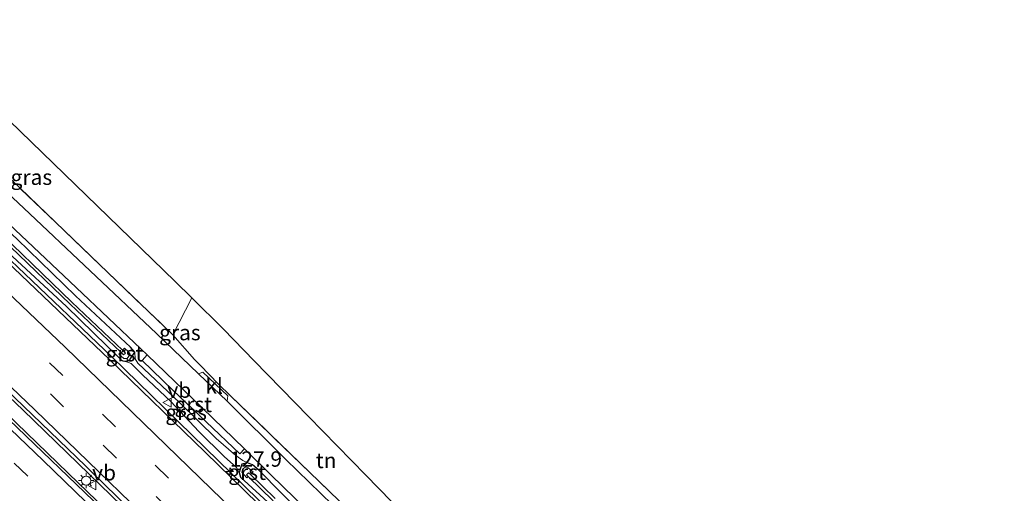
# Model space of a CAD drawing. Units: metres. Extents: x 149995 to 160000, y 400000 to 406251.
# Drawn here: x 150820 to 150981, y 402055 to 402132 of the extents above; entities that cross this region are included whole.
import ezdxf
from ezdxf.enums import TextEntityAlignment as Align

# ---------------------------------------------------------------- set-up
doc = ezdxf.new("R2010")
doc.units = ezdxf.units.M
doc.linetypes.add('IE-TERREINAFSCHEIDING', pattern=[10, 8, -2])
doc.linetypes.add('VW-3-9_STREEP', pattern=[12, 3, -9])
doc.layers.get('0').update_dxf_attribs({"lineweight": 25})
for name, color, linetype, lineweight in [('B-ME-AM-KILOMETR-S-B1', 7, 'Continuous', 18), ('B-ME-BV-GELEIDECONSTRUCTIE-GELEIDERAIL-L-B1', 213, 'BV-GELEIDERAIL', 18), ('B-ME-GW-INSTEEKWATERGANG-L-B1', 10, 'Continuous', 25), ('B-ME-GW-KRUINLIJN-L-B1', 93, 'Continuous', 18), ('B-ME-GW-TEENLIJN-L-B1', 93, 'Continuous', 18), ('B-ME-IE-GRASLAND-GV-B6', 93, 'Continuous', 18), ('B-ME-IE-GRONDWERKLIJN-GROND_INGERICHT-GV-B6', 253, 'Continuous', 18), ('B-ME-IE-MEUBILAIR_WEGMEUBILAIR-LICHTMAST-S-B1', 8, 'Continuous', 18), ('B-ME-IE-TERREINAFSCHEIDING-RASTERHEKWERK-L-B1', 8, 'IE-TERREINAFSCHEIDING', 18), ('B-ME-KG-KADASTRAAL-OPNAMEDTMGRENS-L-B1', 10, 'Continuous', 25), ('B-ME-OG-WATER-GV-B6', 153, 'Continuous', 18), ('B-ME-VH-VERH_SOORT-BITUMEN-GV-B6', 8, 'IE-TERREINAFSCHEIDING-NATUURLIJK-HOUTWAL', 18), ('B-ME-VH-VERH_SOORT-GV-B6', 8, 'Continuous', 18), ('B-ME-VH-VERH_SOORT-KLINKERS-GV-B6', 8, 'IE-TERREINAFSCHEIDING-NATUURLIJK-HOUTWAL', 18), ('B-ME-VW-MARKERING-39STREEP-015-L-B1', 255, 'VW-3-9_STREEP', 18), ('B-ME-VW-MARKERING-STREEP-015-L-B1', 7, 'Continuous', 18), ('B-ME-VW-MEUBILAIR_WEGMEUBILAIR-VERKEERSBORD-S-B1', 8, 'Continuous', 18)]:
    doc.layers.add(name, color=color, linetype=linetype, lineweight=lineweight)
doc.styles.add('NLCS-ISO', font='NLCS-ISO.TTF')
doc.linetypes.add('BV-GELEIDERAIL', pattern='A,10,-3,[108,NLCS.SHX,S=1,R=0,X=0,Y=0],-3', length=16)
doc.linetypes.add('IE-TERREINAFSCHEIDING-NATUURLIJK-HOUTWAL', pattern='A,7,-1.5,[67,NLCS.SHX,S=0.75,R=45,X=0,Y=0],-1.5,7,-1.5,[70,NLCS.SHX,S=0.75,R=0,X=0,Y=0],-1.5', length=20)

# ---------------------------------------------------------------- blocks, each defined once
blk = doc.blocks.new('verkeersbord')
for p, q in [((0, 0.75), (-0.75, -0.625)), ((0.75, -0.625), (0, 0.75)), ((-0.75, -0.625), (0.75, -0.625))]:
    blk.add_line(p, q)
blk = doc.blocks.new('hecto')
for p, q in [((0, 0.625), (-0.625, 0)), ((0, -0.625), (0, 0.625)), ((-0.625, 0), (0.625, 0)), ((0.625, 0), (0, -0.625))]:
    blk.add_line(p, q)
blk = doc.blocks.new('lantaarnpaal')
for p, q in [((-0.75, 0), (-1.25, 0)), ((-0.88, 0.88), (-0.53, 0.53)), ((0, 0.75), (0, 1.25)), ((0.53, 0.53), (0.88, 0.88)), ((0.75, 0), (1.25, 0)), ((-0.53, -0.53), (-0.88, -0.88)), ((0, -0.75), (0, -1.25)), ((0.53, -0.53), (0.88, -0.88))]:
    blk.add_line(p, q)
blk.add_circle((0, 0), 0.75)

msp = doc.modelspace()

# ---------------------------------------------------------------- linework, layer by layer
at = {"layer": 'B-ME-BV-GELEIDECONSTRUCTIE-GELEIDERAIL-L-B1'}
for points in [[(150986.4193, 401926.3686, 7.636), (150973.4174, 401939.7397, 7.6047), (150969.445, 401943.856, 7.739), (150961.072, 401952.462, 7.748), (150958.279, 401955.364, 7.674), (150952.606, 401961.041, 7.701), (150935.696, 401978.133, 7.746), (150918.871, 401995.199, 7.722), (150901.858, 402012.091, 7.781), (150884.776, 402028.956, 7.804), (150867.623, 402045.789, 7.882), (150850.437, 402062.536, 7.941), (150835.156, 402077.449, 7.984), (150819.8917, 402091.9945, 8.0231), (150818.763, 402093.07, 8.026), (150817.025, 402094.7237, 8.0266), (150801.383, 402109.607, 8.032), (150788.1804, 402122.036, 8.0834)], [(151039.723, 401846.86, 7.953), (151038.296, 401848.393, 7.953), (151020.433, 401867.312, 7.953), (150992.846, 401896.276, 7.953), (150989.736, 401899.542, 7.953), (150971.361, 401918.687, 7.977), (150952.263, 401938.271, 8.024), (150931.125, 401959.815, 8.024), (150909.143, 401981.954, 8.024), (150880.755, 402010.134, 8.19), (150877.103, 402013.759, 8.211), (150849.433, 402040.905, 8.211), (150820.705, 402068.739, 8.189), (150818.488, 402070.887, 8.187), (150790.924, 402097.363, 8.187), (150775.294, 402112.089, 8.259)], [(151037.949, 401845.445, 7.962), (151036.769, 401846.712, 7.964), (151035.589, 401847.98, 7.965), (151019.826, 401864.786, 8.035), (150994.456, 401891.349, 8.105), (150992.809, 401893.062, 8.106), (150965.082, 401921.893, 8.128), (150937.192, 401950.333, 8.128), (150930.712, 401956.881, 8.137), (150902.577, 401985.313, 8.175), (150874.568, 402013.157, 8.222), (150865.547, 402021.966, 8.25), (150836.927, 402049.911, 8.339), (150829.766, 402056.824, 8.344), (150800.987, 402084.605, 8.362), (150792.896, 402092.221, 8.373), (150773.371, 402110.604, 8.397)]]:
    msp.add_polyline3d(points, dxfattribs=at)
at = {"layer": 'B-ME-GW-INSTEEKWATERGANG-L-B1'}
for points in [[(150788.8364, 402122.5424, 7.224), (150796.142, 402115.663, 7.208), (150807.249, 402104.975, 7.246), (150818.34, 402094.4, 7.199), (150827.832, 402085.561, 7.15), (150836.609, 402077.025, 7.125), (150836.7832, 402076.8581, 7.1095), (150836.9913, 402076.7361, 7.0935), (150837.342, 402076.651, 7.07), (150837.5841, 402076.6643, 7.0642), (150837.8164, 402076.7336, 7.058), (150838.0262, 402076.855, 7.0518), (150838.202, 402077.022, 7.046), (150838.974, 402078.138, 7.378), (150838.269, 402078.971, 7.403), (150829.271, 402087.343, 7.394), (150819.803, 402096.541, 7.378), (150808.648, 402106.865, 7.309), (150797.329, 402117.485, 7.29), (150790.5137, 402123.8371, 7.2783)], [(150872.332, 402045.77, 7.348), (150862.813, 402055.25, 7.427), (150859.214, 402058.849, 7.421), (150858.138, 402059.807, 7.407), (150857.282, 402060.108, 7.347), (150856.399, 402059.901, 7.16), (150856.104, 402059.083, 6.97), (150855.937, 402058.557, 7.007), (150856.194, 402057.801, 7.159), (150861.217, 402053.16, 7.098)]]:
    msp.add_polyline3d(points, dxfattribs=at)
at = {"layer": 'B-ME-GW-KRUINLIJN-L-B1'}
msp.add_polyline3d([(150838.974, 402078.138, 7.378), (150839.022, 402077.059, 7.378), (150839.421, 402076.373, 7.433), (150846.284, 402069.866, 7.417), (150852.211, 402064.061, 7.448), (150855.391, 402061.306, 7.469), (150856.563, 402060.505, 7.369), (150857.282, 402060.108, 7.347)], dxfattribs=at)
at = {"layer": 'B-ME-GW-TEENLIJN-L-B1'}
msp.add_polyline3d([(150837.342, 402076.651, 7.07), (150838.383, 402076.282, 7.039), (150840.269, 402074.387, 7.029), (150844.822, 402070.128, 7.027), (150849.395, 402065.244, 7.041), (150853.504, 402061.134, 7.029), (150855.509, 402059.331, 7.082), (150855.937, 402058.557, 7.007)], dxfattribs=at)
at = {"layer": 'B-ME-IE-GRASLAND-GV-B6'}
for points in [[(150795.97, 402128.049, 7.19), (150801.495, 402132.314, 7.18), (150814.837, 402119.385, 7.235), (150825.691, 402108.865, 7.333), (150838.193, 402096.749, 7.361), (150845.51, 402089.659, 7.361), (150848.25, 402087.003, 7.175), (150845.165, 402080.982, 7.19), (150834.556, 402091.136, 7.26), (150813.136, 402111.705, 7.19), (150795.97, 402128.049, 7.19)], [(150991.303, 401894.086, 7.051), (150975.413, 401910.572, 7.086), (150947.508, 401939.231, 7.121), (150947.287, 401939.457, 7.121), (150935.416, 401951.636, 7.121), (150914.956, 401972.362, 7.121), (150887.132, 402000.11, 7.121), (150870.877, 402016.1, 7.121), (150842.355, 402044.145, 7.297), (150840.421, 402046.047, 7.308), (150811.545, 402073.727, 7.386), (150796.962, 402087.705, 7.425), (150773.01, 402110.326, 7.442), (150775.661, 402112.372, 7.491)], [(150775.661, 402112.372, 7.491), (150796.987, 402092.203, 7.443), (150802.069, 402087.325, 7.443), (150830.929, 402059.628, 7.443), (150831.741, 402058.835, 7.437), (150860.356, 402030.886, 7.232), (150866.283, 402025.043, 7.216), (150894.769, 401996.963, 7.139), (150920.915, 401970.8, 7.139), (150925.782, 401965.853, 7.142), (150953.835, 401937.339, 7.162), (150961.771, 401929.145, 7.146), (150989.6, 401900.412, 7.092)], [(150898.066, 402036.088, 7.135), (150898.495, 402034.798, 7.127), (150897.584, 402034.837, 7.127), (150896.403, 402035.168, 7.127), (150894.792, 402034.658, 7.127), (150892.815, 402034.614, 7.127), (150890.862, 402034.967, 7.127), (150889.782, 402035.032, 7.327), (150889.017, 402035.585, 7.335), (150879.835, 402044.653, 7.377), (150871.156, 402053.257, 7.431), (150863.576, 402060.672, 7.501), (150854.004, 402070.134, 7.49), (150854.129, 402071.044, 7.473), (150850.019, 402074.871, 7.441), (150849.311, 402074.631, 7.418), (150842.46, 402081.18, 7.453), (150831.686, 402091.392, 7.471), (150820.861, 402101.614, 7.408), (150809.907, 402111.852, 7.344)], [(150813.136, 402111.705, 7.19), (150834.556, 402091.136, 7.26), (150845.165, 402080.982, 7.19), (150848.695, 402076.964, 7.19), (150849.643, 402075.968, 7.19), (150852.508, 402072.958, 7.19), (150854.516, 402071.022, 7.183), (150873.877, 402052.349, 7.12), (150890.425, 402036.411, 7.12), (150896.768, 402037.418, 7.142), (150898.066, 402036.088, 7.135)], [(150818.44, 402099.07, 7.432), (150829.42, 402088.683, 7.454), (150839.911, 402078.714, 7.422), (150840.9697, 402077.6943, 7.4993), (150840.128, 402076.788, 7.411), (150845.162, 402071.978, 7.442), (150850.588, 402066.772, 7.454), (150856.037, 402061.578, 7.51), (150856.83, 402062.3882, 7.5564), (150856.947, 402062.275, 7.513), (150861.123, 402058.183, 7.481), (150868.845, 402050.588, 7.439)], [(150819.803, 402096.541, 7.378), (150829.271, 402087.343, 7.394), (150838.269, 402078.971, 7.403), (150838.974, 402078.138, 7.378), (150838.202, 402077.022, 7.046), (150838.0262, 402076.855, 7.0518), (150837.8164, 402076.7336, 7.058), (150837.5841, 402076.6643, 7.0642), (150837.342, 402076.651, 7.07)], [(150838.974, 402078.138, 7.378), (150838.269, 402078.971, 7.403), (150829.271, 402087.343, 7.394), (150819.803, 402096.541, 7.378)], [(150818.712, 402095.28, 6.711), (150828.447, 402085.963, 6.726), (150836.6734, 402078.1669, 6.6323), (150836.337, 402077.823, 6.833), (150837.175, 402077.097, 6.828), (150837.723, 402077.134, 6.88), (150837.989, 402077.511, 6.877), (150838.19, 402077.814, 7.045), (150837.892, 402078.236, 6.922), (150837.265, 402078.804, 6.889), (150836.9385, 402078.4583, 6.6419), (150828.697, 402086.302, 6.728), (150819.028, 402095.622, 6.702)], [(150837.342, 402076.651, 7.07), (150836.9913, 402076.7361, 7.0935), (150836.7832, 402076.8581, 7.1095), (150836.609, 402077.025, 7.125), (150827.832, 402085.561, 7.15), (150818.34, 402094.4, 7.199)], [(150818.34, 402094.4, 7.199), (150827.832, 402085.561, 7.15), (150836.609, 402077.025, 7.125), (150836.7832, 402076.8581, 7.1095), (150836.9913, 402076.7361, 7.0935), (150837.342, 402076.651, 7.07), (150838.383, 402076.282, 7.039), (150840.269, 402074.387, 7.029), (150844.822, 402070.128, 7.027), (150849.395, 402065.244, 7.041), (150853.504, 402061.134, 7.029), (150855.509, 402059.331, 7.082), (150855.937, 402058.557, 7.007), (150856.194, 402057.801, 7.159), (150861.217, 402053.16, 7.098)], [(150983.8261, 401928.2093, 6.8845), (150970.5365, 401941.9074, 6.8843), (150965.61, 401946.934, 6.937), (150952.465, 401960.398, 6.927), (150935.486, 401977.7, 6.955), (150918.498, 401994.805, 6.995), (150901.76, 402011.413, 7.067), (150884.472, 402028.525, 7.032), (150867.623, 402045.056, 7.111), (150850.43, 402061.836, 7.137), (150834.807, 402076.954, 7.21), (150818.054, 402092.985, 7.216)], [(150837.342, 402076.651, 7.07), (150837.5841, 402076.6643, 7.0642), (150837.8164, 402076.7336, 7.058), (150838.0262, 402076.855, 7.0518), (150838.202, 402077.022, 7.046), (150838.974, 402078.138, 7.378), (150839.022, 402077.059, 7.378), (150839.421, 402076.373, 7.433), (150846.284, 402069.866, 7.417), (150852.211, 402064.061, 7.448), (150855.391, 402061.306, 7.469), (150856.563, 402060.505, 7.369), (150857.282, 402060.108, 7.347), (150856.399, 402059.901, 7.16), (150856.104, 402059.083, 6.97), (150855.937, 402058.557, 7.007), (150855.509, 402059.331, 7.082), (150853.504, 402061.134, 7.029), (150849.395, 402065.244, 7.041), (150844.822, 402070.128, 7.027), (150840.269, 402074.387, 7.029), (150838.383, 402076.282, 7.039), (150837.342, 402076.651, 7.07)], [(150872.332, 402045.77, 7.348), (150862.813, 402055.25, 7.427), (150859.214, 402058.849, 7.421), (150858.138, 402059.807, 7.407), (150857.282, 402060.108, 7.347), (150856.563, 402060.505, 7.369), (150855.391, 402061.306, 7.469), (150852.211, 402064.061, 7.448), (150846.284, 402069.866, 7.417), (150839.421, 402076.373, 7.433), (150839.022, 402077.059, 7.378), (150838.974, 402078.138, 7.378)], [(150861.217, 402053.16, 7.098), (150856.194, 402057.801, 7.159), (150855.937, 402058.557, 7.007), (150856.104, 402059.083, 6.97), (150856.399, 402059.901, 7.16), (150857.282, 402060.108, 7.347)], [(150857.282, 402060.108, 7.347), (150858.138, 402059.807, 7.407), (150859.214, 402058.849, 7.421), (150862.813, 402055.25, 7.427), (150872.332, 402045.77, 7.348)], [(150861.836, 402054.304, 6.634), (150857.777, 402058.21, 6.604), (150858.216, 402058.625, 6.87), (150857.442, 402059.326, 6.876), (150857.057, 402059.46, 6.886), (150856.71, 402059.248, 6.899), (150856.498, 402058.97, 6.874), (150856.36, 402058.602, 6.811), (150857.219, 402057.665, 6.767), (150857.419, 402057.897, 6.607), (150861.515, 402053.926, 6.638)]]:
    msp.add_polyline3d(points, dxfattribs=at)
at = {"layer": 'B-ME-IE-GRONDWERKLIJN-GROND_INGERICHT-GV-B6'}
msp.add_polyline3d([(150848.25, 402087.003, 7.175), (150853.386, 402081.879, 7.203), (150858.419, 402076.721, 7.21), (150867.251, 402067.669, 7.196), (150876.558, 402058.13, 7.203), (150887.059, 402047.369, 7.196), (150894.539, 402039.702, 7.168), (150896.768, 402037.418, 7.142), (150890.425, 402036.411, 7.12), (150873.877, 402052.349, 7.12), (150854.516, 402071.022, 7.183), (150852.508, 402072.958, 7.19), (150849.643, 402075.968, 7.19), (150848.695, 402076.964, 7.19), (150845.165, 402080.982, 7.19), (150848.25, 402087.003, 7.175)], dxfattribs=at)
at = {"layer": 'B-ME-IE-TERREINAFSCHEIDING-RASTERHEKWERK-L-B1'}
for points in [[(150795.97, 402128.049, 7.19), (150813.136, 402111.705, 7.19), (150834.556, 402091.136, 7.26), (150845.165, 402080.982, 7.19)], [(150845.165, 402080.982, 7.19), (150848.695, 402076.964, 7.19), (150849.643, 402075.968, 7.19)], [(150849.643, 402075.968, 7.19), (150852.508, 402072.958, 7.19), (150854.516, 402071.022, 7.183)], [(150854.516, 402071.022, 7.183), (150873.877, 402052.349, 7.12), (150890.425, 402036.411, 7.12)]]:
    msp.add_polyline3d(points, dxfattribs=at)
at = {"layer": 'B-ME-KG-KADASTRAAL-OPNAMEDTMGRENS-L-B1'}
for points in [[(150848.25, 402087.003, 7.175), (150845.51, 402089.659, 7.361), (150838.193, 402096.749, 7.361), (150825.691, 402108.865, 7.333), (150814.837, 402119.385, 7.235), (150801.495, 402132.314, 7.18)], [(150896.768, 402037.418, 7.142), (150894.539, 402039.702, 7.168), (150887.059, 402047.369, 7.196), (150876.558, 402058.13, 7.203), (150867.251, 402067.669, 7.196), (150858.419, 402076.721, 7.21), (150853.386, 402081.879, 7.203), (150848.25, 402087.003, 7.175)]]:
    msp.add_polyline3d(points, dxfattribs=at)
at = {"layer": 'B-ME-OG-WATER-GV-B6'}
for points in [[(150836.9385, 402078.4583, 6.6419), (150837.419, 402078.001, 6.639), (150837.128, 402077.736, 6.631), (150836.6734, 402078.1669, 6.6323), (150828.447, 402085.963, 6.726), (150818.712, 402095.28, 6.711), (150807.972, 402105.554, 6.749), (150796.216, 402116.615, 6.792), (150789.4714, 402123.0326, 6.8207), (150789.7734, 402123.2657, 6.8212), (150796.516, 402116.898, 6.766), (150808.185, 402105.846, 6.743), (150819.028, 402095.622, 6.702), (150828.697, 402086.302, 6.728), (150836.9385, 402078.4583, 6.6419)], [(150861.515, 402053.926, 6.638), (150857.419, 402057.897, 6.607), (150857.1555, 402058.1817, 6.6017), (150857.4706, 402058.5049, 6.6017), (150857.777, 402058.21, 6.604)], [(150857.777, 402058.21, 6.604), (150861.836, 402054.304, 6.634)]]:
    msp.add_polyline3d(points, dxfattribs=at)
at = {"layer": 'B-ME-VH-VERH_SOORT-BITUMEN-GV-B6'}
for points in [[(150809.907, 402111.852, 7.344), (150820.861, 402101.614, 7.408), (150831.686, 402091.392, 7.471), (150842.46, 402081.18, 7.453), (150849.311, 402074.631, 7.418), (150854.004, 402070.134, 7.49), (150863.576, 402060.672, 7.501), (150871.156, 402053.257, 7.431)], [(150773.01, 402110.326, 7.442), (150796.962, 402087.705, 7.425), (150811.545, 402073.727, 7.386), (150840.421, 402046.047, 7.308), (150842.355, 402044.145, 7.297), (150870.877, 402016.1, 7.121), (150887.132, 402000.11, 7.121), (150914.956, 401972.362, 7.121), (150935.416, 401951.636, 7.121), (150947.287, 401939.457, 7.121), (150947.508, 401939.231, 7.121), (150975.413, 401910.572, 7.086), (150991.303, 401894.086, 7.051)], [(150958.048, 401966.777, 6.736), (150955.912, 401964.599, 6.738), (150948.794, 401971.592, 6.81), (150937.459, 401982.14, 6.787), (150932.721, 401986.492, 6.985), (150924.814, 401994.519, 7.066), (150917.512, 402002.022, 7.136), (150908.287, 402011.238, 7.271), (150901.076, 402018.531, 7.266), (150893.229, 402026.409, 7.298), (150886.368, 402033.238, 7.32), (150877.211, 402042.318, 7.376), (150868.845, 402050.588, 7.439), (150861.123, 402058.183, 7.481), (150856.947, 402062.275, 7.513), (150856.83, 402062.3882, 7.5564), (150849.943, 402069.051, 7.505), (150840.9697, 402077.6943, 7.4993), (150839.911, 402078.714, 7.422), (150829.42, 402088.683, 7.454), (150818.44, 402099.07, 7.432)], [(150818.054, 402092.985, 7.216), (150834.807, 402076.954, 7.21), (150850.43, 402061.836, 7.137), (150867.623, 402045.056, 7.111), (150884.472, 402028.525, 7.032), (150901.76, 402011.413, 7.067), (150918.498, 401994.805, 6.995), (150935.486, 401977.7, 6.955), (150952.465, 401960.398, 6.927), (150965.61, 401946.934, 6.937), (150970.5365, 401941.9074, 6.8843), (150983.8261, 401928.2093, 6.8845)], [(150961.771, 401929.145, 7.146), (150953.835, 401937.339, 7.162), (150925.782, 401965.853, 7.142), (150920.915, 401970.8, 7.139), (150894.769, 401996.963, 7.139), (150866.283, 402025.043, 7.216), (150860.356, 402030.886, 7.232), (150831.741, 402058.835, 7.437), (150830.929, 402059.628, 7.443), (150802.069, 402087.325, 7.443)]]:
    msp.add_polyline3d(points, dxfattribs=at)
at = {"layer": 'B-ME-VH-VERH_SOORT-GV-B6'}
for points in [[(150836.9385, 402078.4583, 6.6419), (150837.265, 402078.804, 6.889), (150837.892, 402078.236, 6.922), (150838.19, 402077.814, 7.045), (150837.989, 402077.511, 6.877), (150837.723, 402077.134, 6.88), (150837.175, 402077.097, 6.828), (150836.337, 402077.823, 6.833), (150836.6734, 402078.1669, 6.6323), (150837.128, 402077.736, 6.631), (150837.419, 402078.001, 6.639), (150836.9385, 402078.4583, 6.6419)], [(150840.9697, 402077.6943, 7.4993), (150849.943, 402069.051, 7.505), (150856.83, 402062.3882, 7.5564), (150856.037, 402061.578, 7.51), (150850.588, 402066.772, 7.454), (150845.162, 402071.978, 7.442), (150840.128, 402076.788, 7.411), (150840.9697, 402077.6943, 7.4993)], [(150857.777, 402058.21, 6.604), (150857.4706, 402058.5049, 6.6017), (150857.1555, 402058.1817, 6.6017), (150857.419, 402057.897, 6.607), (150857.219, 402057.665, 6.767), (150856.36, 402058.602, 6.811), (150856.498, 402058.97, 6.874), (150856.71, 402059.248, 6.899), (150857.057, 402059.46, 6.886), (150857.442, 402059.326, 6.876), (150858.216, 402058.625, 6.87), (150857.777, 402058.21, 6.604)]]:
    msp.add_polyline3d(points, dxfattribs=at)
at = {"layer": 'B-ME-VH-VERH_SOORT-KLINKERS-GV-B6'}
msp.add_polyline3d([(150854.004, 402070.134, 7.49), (150849.311, 402074.631, 7.418), (150850.019, 402074.871, 7.441), (150854.129, 402071.044, 7.473), (150854.004, 402070.134, 7.49)], dxfattribs=at)
at = {"layer": 'B-ME-VW-MARKERING-39STREEP-015-L-B1'}
for points in [[(150782.0233, 402117.2832, 7.6379), (150798.993, 402101.248, 7.588), (150825.051, 402076.416, 7.511), (150850.913, 402051.335, 7.464), (150876.626, 402026.135, 7.418), (150902.247, 402000.86, 7.359), (150927.651, 401975.318, 7.332), (150952.863, 401949.661, 7.305), (150978.029, 401923.873, 7.272), (151002.978, 401897.937, 7.258), (151027.82, 401871.842, 7.247), (151046.3433, 401852.1354, 7.256)], [(150779.1703, 402115.081, 7.7061), (150799.17, 402096.203, 7.646), (150825.204, 402071.348, 7.57), (150850.927, 402046.376, 7.505), (150876.593, 402021.188, 7.44), (150902.065, 401996, 7.393), (150927.594, 401970.343, 7.348), (150952.757, 401944.758, 7.339), (150977.963, 401918.831, 7.32), (151002.902, 401892.902, 7.334), (151027.489, 401867.049, 7.316), (151043.5813, 401849.9342, 7.3199)], [(151034.0848, 401842.3658, 7.3148), (151024.093, 401853.032, 7.325), (151007.533, 401870.44, 7.324), (150990.946, 401887.829, 7.325), (150974.325, 401905.148, 7.332), (150957.627, 401922.408, 7.339), (150940.889, 401939.62, 7.365), (150924.053, 401956.738, 7.37), (150907.132, 401973.833, 7.401), (150890.138, 401990.787, 7.427), (150873.035, 402007.665, 7.451), (150855.934, 402024.497, 7.49), (150838.766, 402041.219, 7.523), (150821.48, 402057.974, 7.552), (150804.118, 402074.536, 7.603), (150786.724, 402091.11, 7.654), (150769.3833, 402107.5261, 7.7088)]]:
    msp.add_polyline3d(points, dxfattribs=at)
at = {"layer": 'B-ME-VW-MARKERING-STREEP-015-L-B1'}
for points in [[(151049.1609, 401854.381, 7.1427), (151030.485, 401874.263, 7.133), (151005.348, 401900.646, 7.141), (150980.604, 401926.361, 7.153), (150955.25, 401952.366, 7.195), (150930.292, 401977.785, 7.218), (150904.745, 402003.439, 7.24), (150879.236, 402028.614, 7.296), (150853.181, 402054.155, 7.354), (150827.593, 402078.985, 7.415), (150801.562, 402103.793, 7.477), (150784.9098, 402119.5114, 7.5253)], [(150776.2905, 402112.858, 7.807), (150797.055, 402093.244, 7.756), (150822.679, 402068.734, 7.664), (150848.653, 402043.542, 7.596), (150874.312, 402018.371, 7.535), (150899.765, 401993.228, 7.488), (150925.082, 401967.773, 7.451), (150950.349, 401942.041, 7.431), (150975.469, 401916.226, 7.41), (151000.459, 401890.244, 7.408), (151024.893, 401864.559, 7.416), (151040.7547, 401847.6814, 7.4173)], [(150772.257, 402109.7444, 7.8073), (150789.398, 402093.554, 7.747), (150806.698, 402077.035, 7.685), (150824.024, 402060.495, 7.649), (150841.334, 402043.723, 7.625), (150858.537, 402026.931, 7.57), (150875.459, 402010.313, 7.545), (150892.864, 401993.147, 7.515), (150909.709, 401976.284, 7.503), (150926.826, 401958.992, 7.476), (150943.43, 401942.096, 7.45), (150960.338, 401924.745, 7.432), (150977.078, 401907.429, 7.42), (150993.62, 401890.191, 7.417), (151010.09, 401872.931, 7.416), (151026.729, 401855.452, 7.414), (151036.8842, 401844.5968, 7.4)]]:
    msp.add_polyline3d(points, dxfattribs=at)

# ---------------------------------------------------------------- block references
at = {"layer": 'B-ME-AM-KILOMETR-S-B1', "rotation": 90}
msp.add_blockref('hecto', (150854.411, 402058.698, 7.115), dxfattribs=at)
at = {"layer": 'B-ME-IE-MEUBILAIR_WEGMEUBILAIR-LICHTMAST-S-B1', "rotation": 90}
msp.add_blockref('lantaarnpaal', (150831.037, 402057.217, 7.547), dxfattribs=at)
at = {"layer": 'B-ME-VW-MEUBILAIR_WEGMEUBILAIR-VERKEERSBORD-S-B1', "rotation": 90}
for p in [(150844.251, 402069.921, 7.774), (150832.003, 402056.478, 8.337)]:
    msp.add_blockref('verkeersbord', p, dxfattribs=at)

# ---------------------------------------------------------------- texts
at = {"layer": 'B-ME-AM-KILOMETR-S-B1', "ltscale": 0.2, "style": 'NLCS-ISO'}
msp.add_text('127.9', height=2.5, dxfattribs=at).set_placement((150854.411, 402058.698, 7.115), align=Align.BOTTOM_LEFT)
at = {"layer": 'B-ME-IE-GRASLAND-GV-B6', "ltscale": 0.2, "style": 'NLCS-ISO'}
for p in [(150822.11, 402106.648), (150846.2986, 402081.3315), (150847.312, 402068.3475)]:
    msp.add_text('gras', height=2.5, dxfattribs=at).set_placement(p, align=Align.MIDDLE_CENTER)
at = {"layer": 'B-ME-IE-GRONDWERKLIJN-GROND_INGERICHT-GV-B6', "ltscale": 0.2, "style": 'NLCS-ISO'}
msp.add_text('tn', height=2.5, dxfattribs=at).set_placement((150870.1135, 402060.5042), align=Align.MIDDLE_CENTER)
at = {"layer": 'B-ME-VH-VERH_SOORT-GV-B6', "ltscale": 0.2, "style": 'NLCS-ISO'}
for p in [(150837.2727, 402077.8922), (150848.4747, 402069.6303), (150857.2493, 402058.5806)]:
    msp.add_text('grst', height=2.5, dxfattribs=at).set_placement(p, align=Align.MIDDLE_CENTER)
at = {"layer": 'B-ME-VH-VERH_SOORT-KLINKERS-GV-B6', "ltscale": 0.2, "style": 'NLCS-ISO'}
msp.add_text('kl', height=2.5, dxfattribs=at).set_placement((150851.8797, 402072.6257), align=Align.MIDDLE_CENTER)
at = {"layer": 'B-ME-VW-MEUBILAIR_WEGMEUBILAIR-VERKEERSBORD-S-B1', "ltscale": 0.2, "style": 'NLCS-ISO'}
for p in [(150844.251, 402069.921, 7.774), (150832.003, 402056.478, 8.337)]:
    msp.add_text('vb', height=2.5, dxfattribs=at).set_placement(p, align=Align.BOTTOM_LEFT)

doc.saveas('drawing.dxf')
